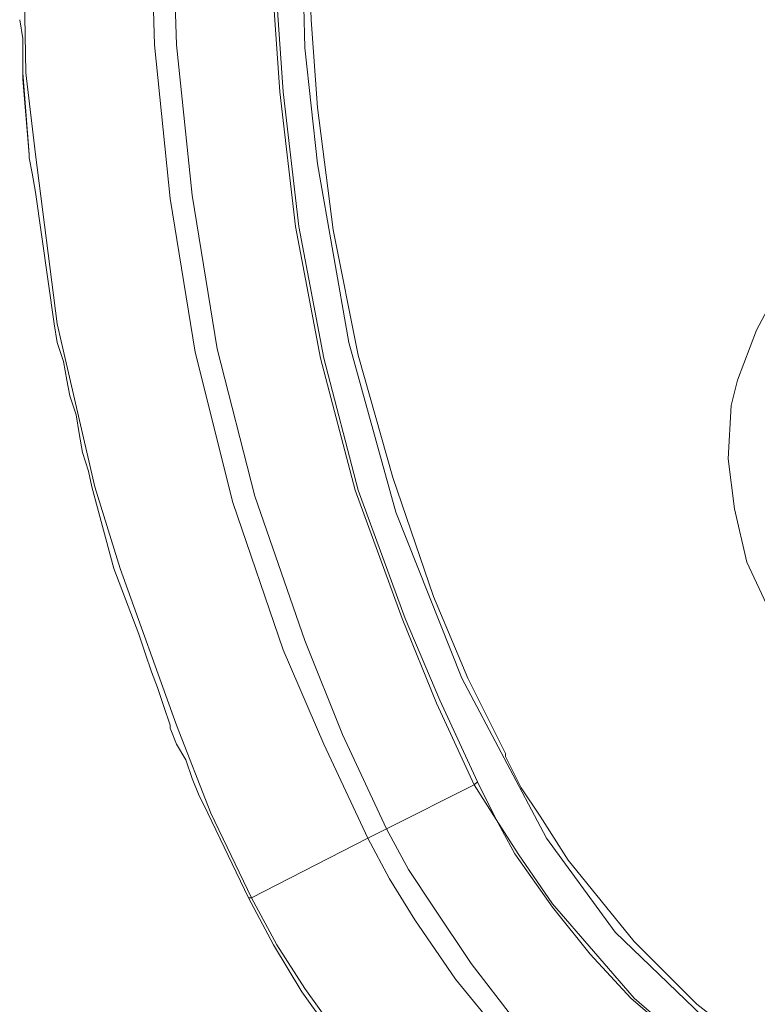
# Model space of a CAD drawing. Units: millimetres. Extents: x -40 to 131, y -42 to 48.
# Drawn here: x -33 to -30, y -6 to -2 of the extents above; entities that cross this region are included whole.
import ezdxf

# ---------------------------------------------------------------- set-up
doc = ezdxf.new("R2010")
doc.units = ezdxf.units.MM
doc.header["$MEASUREMENT"] = 0
doc.layers.add('Livello 1', color=7, linetype='Continuous')

msp = doc.modelspace()

# ---------------------------------------------------------------- linework, layer by layer
at = {"layer": 'Livello 1', "lineweight": 15}
for points, knots in [([(-32.1269, -5.1914), (-32.1269, -5.1914), (-32.2808, -4.7993), (-32.2808, -4.7993), (-32.2808, -4.7993), (-32.2808, -4.7993), (-32.533, -4.0989), (-32.533, -4.0989), (-32.533, -4.0989), (-32.533, -4.0989), (-32.645, -3.7348), (-32.645, -3.7348), (-32.645, -3.7348), (-32.645, -3.7348), (-32.8131, -3.0065), (-32.8131, -3.0065), (-32.8131, -3.0065), (-32.8131, -3.0065), (-32.9111, -2.2503), (-32.9111, -2.2503), (-32.9111, -2.2503), (-32.9111, -2.2503), (-32.9531, -1.8861), (-32.9531, -1.8861), (-32.9531, -1.8861), (-32.9531, -1.8861), (-32.9671, -1.1299), (-32.9671, -1.1299), (-32.9671, -1.1299), (-32.9671, -1.1299), (-32.9531, -0.7096), (-32.9531, -0.7096), (-32.9531, -0.7096), (-32.9531, -0.7096), (-32.9251, -0.3034), (-32.9251, -0.3034)], [0, 0, 0, 0, 0.111111, 0.111111, 0.111111, 0.111111, 0.222222, 0.222222, 0.222222, 0.222222, 0.333333, 0.333333, 0.333333, 0.333333, 0.444444, 0.444444, 0.444444, 0.444444, 0.555556, 0.555556, 0.555556, 0.555556, 0.666667, 0.666667, 0.666667, 0.666667, 0.777778, 0.777778, 0.777778, 0.777778, 0.888889, 0.888889, 0.888889, 0.888889, 1, 1, 1, 1]), ([(-31.6227, -4.8833), (-31.6227, -4.8833), (-31.8047, -4.463), (-31.8047, -4.463), (-31.8047, -4.463), (-31.8047, -4.463), (-32.0288, -3.805), (-32.0288, -3.805), (-32.0288, -3.805), (-32.0288, -3.805), (-32.1968, -3.1325), (-32.1968, -3.1325), (-32.1968, -3.1325), (-32.1968, -3.1325), (-32.3089, -2.4463), (-32.3089, -2.4463), (-32.3089, -2.4463), (-32.3089, -2.4463), (-32.379, -1.76), (-32.379, -1.76), (-32.379, -1.76), (-32.379, -1.76), (-32.393, -1.298), (-32.393, -1.298), (-32.393, -1.298), (-32.393, -1.298), (-32.379, -0.7937), (-32.379, -0.7937)], [0, 0, 0, 0, 0.142857, 0.142857, 0.142857, 0.142857, 0.285714, 0.285714, 0.285714, 0.285714, 0.428571, 0.428571, 0.428571, 0.428571, 0.571429, 0.571429, 0.571429, 0.571429, 0.714286, 0.714286, 0.714286, 0.714286, 0.857143, 0.857143, 0.857143, 0.857143, 1, 1, 1, 1]), ([(-31.5386, -4.8413), (-31.5386, -4.8413), (-31.7067, -4.421), (-31.7067, -4.421), (-31.7067, -4.421), (-31.7067, -4.421), (-31.9308, -3.7768), (-31.9308, -3.7768), (-31.9308, -3.7768), (-31.9308, -3.7768), (-32.0988, -3.1184), (-32.0988, -3.1184), (-32.0988, -3.1184), (-32.0988, -3.1184), (-32.2109, -2.4322), (-32.2109, -2.4322), (-32.2109, -2.4322), (-32.2109, -2.4322), (-32.2808, -1.76), (-32.2808, -1.76), (-32.2808, -1.76), (-32.2808, -1.76), (-32.295, -1.298), (-32.295, -1.298), (-32.295, -1.298), (-32.295, -1.298), (-32.2808, -0.8636), (-32.2808, -0.8636)], [0, 0, 0, 0, 0.142857, 0.142857, 0.142857, 0.142857, 0.285714, 0.285714, 0.285714, 0.285714, 0.428571, 0.428571, 0.428571, 0.428571, 0.571429, 0.571429, 0.571429, 0.571429, 0.714286, 0.714286, 0.714286, 0.714286, 0.857143, 0.857143, 0.857143, 0.857143, 1, 1, 1, 1]), ([(-31.7207, -1.2278), (-31.7207, -1.2278), (-31.7067, -1.7741), (-31.7067, -1.7741), (-31.7067, -1.7741), (-31.7067, -1.7741), (-31.6506, -2.2923), (-31.6506, -2.2923), (-31.6506, -2.2923), (-31.6506, -2.2923), (-31.5105, -3.0905), (-31.5105, -3.0905), (-31.5105, -3.0905), (-31.5105, -3.0905), (-31.3005, -3.8471), (-31.3005, -3.8471), (-31.3005, -3.8471), (-31.3005, -3.8471), (-31.0063, -4.5891), (-31.0063, -4.5891), (-31.0063, -4.5891), (-31.0063, -4.5891), (-30.6282, -5.3033), (-30.6282, -5.3033), (-30.6282, -5.3033), (-30.6282, -5.3033), (-30.3201, -5.7236), (-30.3201, -5.7236), (-30.3201, -5.7236), (-30.3201, -5.7236), (-29.928, -6.1019), (-29.928, -6.1019)], [0, 0, 0, 0, 0.125, 0.125, 0.125, 0.125, 0.25, 0.25, 0.25, 0.25, 0.375, 0.375, 0.375, 0.375, 0.5, 0.5, 0.5, 0.5, 0.625, 0.625, 0.625, 0.625, 0.75, 0.75, 0.75, 0.75, 0.875, 0.875, 0.875, 0.875, 1, 1, 1, 1]), ([(-31.8468, -1.564), (-31.8468, -1.564), (-31.8187, -1.9702), (-31.8187, -1.9702), (-31.8187, -1.9702), (-31.8187, -1.9702), (-31.7488, -2.5724), (-31.7488, -2.5724), (-31.7488, -2.5724), (-31.7488, -2.5724), (-31.6366, -3.1605), (-31.6366, -3.1605), (-31.6366, -3.1605), (-31.6366, -3.1605), (-31.4826, -3.7489), (-31.4826, -3.7489), (-31.4826, -3.7489), (-31.4826, -3.7489), (-31.2725, -4.3232), (-31.2725, -4.3232), (-31.2725, -4.3232), (-31.2725, -4.3232), (-31.1185, -4.7011), (-31.1185, -4.7011), (-31.1185, -4.7011), (-31.1185, -4.7011), (-30.9503, -5.0656), (-30.9503, -5.0656)], [0, 0, 0, 0, 0.142857, 0.142857, 0.142857, 0.142857, 0.285714, 0.285714, 0.285714, 0.285714, 0.428571, 0.428571, 0.428571, 0.428571, 0.571429, 0.571429, 0.571429, 0.571429, 0.714286, 0.714286, 0.714286, 0.714286, 0.857143, 0.857143, 0.857143, 0.857143, 1, 1, 1, 1]), ([(-31.8326, -1.564), (-31.8326, -1.564), (-31.8047, -1.9702), (-31.8047, -1.9702), (-31.8047, -1.9702), (-31.8047, -1.9702), (-31.7346, -2.5724), (-31.7346, -2.5724), (-31.7346, -2.5724), (-31.7346, -2.5724), (-31.6227, -3.1605), (-31.6227, -3.1605), (-31.6227, -3.1605), (-31.6227, -3.1605), (-31.4686, -3.7489), (-31.4686, -3.7489), (-31.4686, -3.7489), (-31.4686, -3.7489), (-31.2585, -4.3232), (-31.2585, -4.3232), (-31.2585, -4.3232), (-31.2585, -4.3232), (-31.1043, -4.6873), (-31.1043, -4.6873), (-31.1043, -4.6873), (-31.1043, -4.6873), (-30.9364, -5.0515), (-30.9364, -5.0515)], [0, 0, 0, 0, 0.142857, 0.142857, 0.142857, 0.142857, 0.285714, 0.285714, 0.285714, 0.285714, 0.428571, 0.428571, 0.428571, 0.428571, 0.571429, 0.571429, 0.571429, 0.571429, 0.714286, 0.714286, 0.714286, 0.714286, 0.857143, 0.857143, 0.857143, 0.857143, 1, 1, 1, 1]), ([(-30.8103, -4.9254), (-30.8103, -4.9254), (-30.9784, -4.5891), (-30.9784, -4.5891), (-30.9784, -4.5891), (-30.9784, -4.5891), (-31.1324, -4.225), (-31.1324, -4.225), (-31.1324, -4.225), (-31.1324, -4.225), (-31.3145, -3.6927), (-31.3145, -3.6927), (-31.3145, -3.6927), (-31.3145, -3.6927), (-31.4686, -3.1467), (-31.4686, -3.1467), (-31.4686, -3.1467), (-31.4686, -3.1467), (-31.5806, -2.5865), (-31.5806, -2.5865), (-31.5806, -2.5865), (-31.5806, -2.5865), (-31.6506, -2.0401), (-31.6506, -2.0401), (-31.6506, -2.0401), (-31.6506, -2.0401), (-31.6787, -1.6481), (-31.6787, -1.6481)], [0, 0, 0, 0, 0.142857, 0.142857, 0.142857, 0.142857, 0.285714, 0.285714, 0.285714, 0.285714, 0.428571, 0.428571, 0.428571, 0.428571, 0.571429, 0.571429, 0.571429, 0.571429, 0.714286, 0.714286, 0.714286, 0.714286, 0.857143, 0.857143, 0.857143, 0.857143, 1, 1, 1, 1]), ([(-32.9392, -2.2503), (-32.9392, -2.2503), (-32.9671, -1.914), (-32.9671, -1.914), (-32.9671, -1.914), (-32.9671, -1.914), (-32.9671, -1.8162), (-32.9671, -1.8162), (-32.9671, -1.8162), (-32.9671, -1.8162), (-32.9671, -1.7321), (-32.9671, -1.7321)], [0, 0, 0, 0, 0.333333, 0.333333, 0.333333, 0.333333, 0.666667, 0.666667, 0.666667, 0.666667, 1, 1, 1, 1]), ([(-27.589, -4.7852), (-27.589, -4.7852), (-27.785, -4.8975), (-27.785, -4.8975), (-27.785, -4.8975), (-27.785, -4.8975), (-28.0091, -4.9812), (-28.0091, -4.9812), (-28.0091, -4.9812), (-28.0091, -4.9812), (-28.2473, -5.0232), (-28.2473, -5.0232), (-28.2473, -5.0232), (-28.2473, -5.0232), (-28.4854, -5.0232), (-28.4854, -5.0232), (-28.4854, -5.0232), (-28.4854, -5.0232), (-28.7234, -4.9953), (-28.7234, -4.9953), (-28.7234, -4.9953), (-28.7234, -4.9953), (-28.9476, -4.9113), (-28.9476, -4.9113), (-28.9476, -4.9113), (-28.9476, -4.9113), (-29.1577, -4.7993), (-29.1577, -4.7993), (-29.1577, -4.7993), (-29.1577, -4.7993), (-29.3398, -4.6591), (-29.3398, -4.6591), (-29.3398, -4.6591), (-29.3398, -4.6591), (-29.5079, -4.491), (-29.5079, -4.491), (-29.5079, -4.491), (-29.5079, -4.491), (-29.6338, -4.2812), (-29.6338, -4.2812), (-29.6338, -4.2812), (-29.6338, -4.2812), (-29.7318, -4.071), (-29.7318, -4.071), (-29.7318, -4.071), (-29.7318, -4.071), (-29.788, -3.833), (-29.788, -3.833), (-29.788, -3.833), (-29.788, -3.833), (-29.8159, -3.6087), (-29.8159, -3.6087), (-29.8159, -3.6087), (-29.8159, -3.6087), (-29.8019, -3.3706), (-29.8019, -3.3706), (-29.8019, -3.3706), (-29.8019, -3.3706), (-29.7738, -3.2587), (-29.7738, -3.2587), (-29.7738, -3.2587), (-29.7738, -3.2587), (-29.6898, -3.0347), (-29.6898, -3.0347), (-29.6898, -3.0347), (-29.6898, -3.0347), (-29.5778, -2.8246), (-29.5778, -2.8246), (-29.5778, -2.8246), (-29.5778, -2.8246), (-29.4378, -2.6423), (-29.4378, -2.6423), (-29.4378, -2.6423), (-29.4378, -2.6423), (-29.0597, -2.3622), (-29.0597, -2.3622), (-29.0597, -2.3622), (-29.0597, -2.3622), (-28.8495, -2.2644), (-28.8495, -2.2644), (-28.8495, -2.2644), (-28.8495, -2.2644), (-28.6115, -2.2082), (-28.6115, -2.2082), (-28.6115, -2.2082), (-28.6115, -2.2082), (-28.3734, -2.1945), (-28.3734, -2.1945), (-28.3734, -2.1945), (-28.3734, -2.1945), (-28.1352, -2.222), (-28.1352, -2.222), (-28.1352, -2.222), (-28.1352, -2.222), (-27.9111, -2.2782), (-27.9111, -2.2782), (-27.9111, -2.2782), (-27.9111, -2.2782), (-27.6871, -2.3764), (-27.6871, -2.3764), (-27.6871, -2.3764), (-27.6871, -2.3764), (-27.4909, -2.5024), (-27.4909, -2.5024), (-27.4909, -2.5024), (-27.4909, -2.5024), (-27.3228, -2.6706), (-27.3228, -2.6706), (-27.3228, -2.6706), (-27.3228, -2.6706), (-27.1828, -2.8666), (-27.1828, -2.8666), (-27.1828, -2.8666), (-27.1828, -2.8666), (-27.0708, -3.0626), (-27.0708, -3.0626), (-27.0708, -3.0626), (-27.0708, -3.0626), (-27.0007, -3.2866), (-27.0007, -3.2866), (-27.0007, -3.2866), (-27.0007, -3.2866), (-26.9728, -3.4547), (-26.9728, -3.4547)], [0, 0, 0, 0, 0.032258, 0.032258, 0.032258, 0.032258, 0.064516, 0.064516, 0.064516, 0.064516, 0.096774, 0.096774, 0.096774, 0.096774, 0.129032, 0.129032, 0.129032, 0.129032, 0.16129, 0.16129, 0.16129, 0.16129, 0.193548, 0.193548, 0.193548, 0.193548, 0.225806, 0.225806, 0.225806, 0.225806, 0.258065, 0.258065, 0.258065, 0.258065, 0.290323, 0.290323, 0.290323, 0.290323, 0.322581, 0.322581, 0.322581, 0.322581, 0.354839, 0.354839, 0.354839, 0.354839, 0.387097, 0.387097, 0.387097, 0.387097, 0.419355, 0.419355, 0.419355, 0.419355, 0.451613, 0.451613, 0.451613, 0.451613, 0.483871, 0.483871, 0.483871, 0.483871, 0.516129, 0.516129, 0.516129, 0.516129, 0.548387, 0.548387, 0.548387, 0.548387, 0.580645, 0.580645, 0.580645, 0.580645, 0.612903, 0.612903, 0.612903, 0.612903, 0.645161, 0.645161, 0.645161, 0.645161, 0.677419, 0.677419, 0.677419, 0.677419, 0.709677, 0.709677, 0.709677, 0.709677, 0.741935, 0.741935, 0.741935, 0.741935, 0.774194, 0.774194, 0.774194, 0.774194, 0.806452, 0.806452, 0.806452, 0.806452, 0.83871, 0.83871, 0.83871, 0.83871, 0.870968, 0.870968, 0.870968, 0.870968, 0.903226, 0.903226, 0.903226, 0.903226, 0.935484, 0.935484, 0.935484, 0.935484, 0.967742, 0.967742, 0.967742, 0.967742, 1, 1, 1, 1]), ([(-32.9251, -2.3343), (-32.9251, -2.3343), (-32.9392, -2.2644), (-32.9392, -2.2644), (-32.9392, -2.2644), (-32.9392, -2.2644), (-32.9392, -2.2503), (-32.9392, -2.2503)], [0, 0, 0, 0, 0.5, 0.5, 0.5, 0.5, 1, 1, 1, 1]), ([(-32.785, -3.1746), (-32.785, -3.1746), (-32.8131, -3.0905), (-32.8131, -3.0905), (-32.8131, -3.0905), (-32.8131, -3.0905), (-32.8271, -3.0065), (-32.8271, -3.0065)], [0, 0, 0, 0, 0.5, 0.5, 0.5, 0.5, 1, 1, 1, 1]), ([(-32.7011, -3.5808), (-32.7011, -3.5808), (-32.7151, -3.4967), (-32.7151, -3.4967), (-32.7151, -3.4967), (-32.7151, -3.4967), (-32.729, -3.4127), (-32.729, -3.4127)], [0, 0, 0, 0, 0.5, 0.5, 0.5, 0.5, 1, 1, 1, 1]), ([(-32.7011, -3.5808), (-32.7011, -3.5808), (-32.6731, -3.6648), (-32.6731, -3.6648), (-32.6731, -3.6648), (-32.6731, -3.6648), (-32.6591, -3.7348), (-32.6591, -3.7348)], [0, 0, 0, 0, 0.5, 0.5, 0.5, 0.5, 1, 1, 1, 1]), ([(-32.4489, -4.3931), (-32.4489, -4.3931), (-32.5609, -4.0989), (-32.5609, -4.0989), (-32.5609, -4.0989), (-32.5609, -4.0989), (-32.6591, -3.7348), (-32.6591, -3.7348)], [0, 0, 0, 0, 0.5, 0.5, 0.5, 0.5, 1, 1, 1, 1]), ([(-32.4489, -4.3931), (-32.4489, -4.3931), (-32.4209, -4.4772), (-32.4209, -4.4772), (-32.4209, -4.4772), (-32.4209, -4.4772), (-32.393, -4.5612), (-32.393, -4.5612)], [0, 0, 0, 0, 0.5, 0.5, 0.5, 0.5, 1, 1, 1, 1]), ([(-32.3368, -4.7152), (-32.3368, -4.7152), (-32.3649, -4.6312), (-32.3649, -4.6312), (-32.3649, -4.6312), (-32.3649, -4.6312), (-32.393, -4.5612), (-32.393, -4.5612)], [0, 0, 0, 0, 0.5, 0.5, 0.5, 0.5, 1, 1, 1, 1]), ([(-32.3089, -4.8131), (-32.3089, -4.8131), (-32.3089, -4.7993), (-32.3089, -4.7993), (-32.3089, -4.7993), (-32.3089, -4.7993), (-32.3368, -4.7152), (-32.3368, -4.7152)], [0, 0, 0, 0, 0.5, 0.5, 0.5, 0.5, 1, 1, 1, 1]), ([(-32.3089, -4.8131), (-32.3089, -4.8131), (-32.2808, -4.8833), (-32.2808, -4.8833), (-32.2808, -4.8833), (-32.2808, -4.8833), (-32.2388, -4.9533), (-32.2388, -4.9533)], [0, 0, 0, 0, 0.5, 0.5, 0.5, 0.5, 1, 1, 1, 1]), ([(-32.3089, -4.8131), (-32.3089, -4.8131), (-32.2808, -4.8833), (-32.2808, -4.8833), (-32.2808, -4.8833), (-32.2808, -4.8833), (-32.2388, -4.9533), (-32.2388, -4.9533)], [0, 0, 0, 0, 0.5, 0.5, 0.5, 0.5, 1, 1, 1, 1]), ([(-32.2388, -4.9533), (-32.2388, -4.9533), (-32.2109, -5.0373), (-32.2109, -5.0373), (-32.2109, -5.0373), (-32.2109, -5.0373), (-32.1828, -5.1073), (-32.1828, -5.1073)], [0, 0, 0, 0, 0.5, 0.5, 0.5, 0.5, 1, 1, 1, 1]), ([(-29.9559, -6.0457), (-29.9559, -6.0457), (-30.068, -5.9338), (-30.068, -5.9338), (-30.068, -5.9338), (-30.068, -5.9338), (-30.236, -5.7656), (-30.236, -5.7656), (-30.236, -5.7656), (-30.236, -5.7656), (-30.5302, -5.4015), (-30.5302, -5.4015), (-30.5302, -5.4015), (-30.5302, -5.4015), (-30.6561, -5.2055), (-30.6561, -5.2055), (-30.6561, -5.2055), (-30.6561, -5.2055), (-30.7402, -5.0794), (-30.7402, -5.0794), (-30.7402, -5.0794), (-30.7402, -5.0794), (-30.8103, -4.9395), (-30.8103, -4.9395)], [0, 0, 0, 0, 0.166667, 0.166667, 0.166667, 0.166667, 0.333333, 0.333333, 0.333333, 0.333333, 0.5, 0.5, 0.5, 0.5, 0.666667, 0.666667, 0.666667, 0.666667, 0.833333, 0.833333, 0.833333, 0.833333, 1, 1, 1, 1]), ([(-31.9587, -5.5696), (-31.9587, -5.5696), (-32.1408, -5.1914), (-32.1408, -5.1914), (-32.1408, -5.1914), (-32.1408, -5.1914), (-32.1828, -5.1073), (-32.1828, -5.1073)], [0, 0, 0, 0, 0.5, 0.5, 0.5, 0.5, 1, 1, 1, 1]), ([(-30.8523, -5.2196), (-30.8523, -5.2196), (-30.7683, -5.3736), (-30.7683, -5.3736), (-30.7683, -5.3736), (-30.7683, -5.3736), (-30.6001, -5.6117), (-30.6001, -5.6117), (-30.6001, -5.6117), (-30.6001, -5.6117), (-30.4322, -5.8218), (-30.4322, -5.8218), (-30.4322, -5.8218), (-30.4322, -5.8218), (-30.2501, -6.0178), (-30.2501, -6.0178), (-30.2501, -6.0178), (-30.2501, -6.0178), (-30.04, -6.1997), (-30.04, -6.1997), (-30.04, -6.1997), (-30.04, -6.1997), (-29.8999, -6.3258), (-29.8999, -6.3258), (-29.8999, -6.3258), (-29.8999, -6.3258), (-29.7459, -6.424), (-29.7459, -6.424)], [0, 0, 0, 0, 0.142857, 0.142857, 0.142857, 0.142857, 0.285714, 0.285714, 0.285714, 0.285714, 0.428571, 0.428571, 0.428571, 0.428571, 0.571429, 0.571429, 0.571429, 0.571429, 0.714286, 0.714286, 0.714286, 0.714286, 0.857143, 0.857143, 0.857143, 0.857143, 1, 1, 1, 1]), ([(-30.8523, -5.2196), (-30.8523, -5.2196), (-30.7543, -5.3736), (-30.7543, -5.3736), (-30.7543, -5.3736), (-30.7543, -5.3736), (-30.6001, -5.5975), (-30.6001, -5.5975), (-30.6001, -5.5975), (-30.6001, -5.5975), (-30.4182, -5.8077), (-30.4182, -5.8077), (-30.4182, -5.8077), (-30.4182, -5.8077), (-30.236, -6.0178), (-30.236, -6.0178), (-30.236, -6.0178), (-30.236, -6.0178), (-30.026, -6.1997), (-30.026, -6.1997), (-30.026, -6.1997), (-30.026, -6.1997), (-29.886, -6.312), (-29.886, -6.312), (-29.886, -6.312), (-29.886, -6.312), (-29.7459, -6.424), (-29.7459, -6.424)], [0, 0, 0, 0, 0.142857, 0.142857, 0.142857, 0.142857, 0.285714, 0.285714, 0.285714, 0.285714, 0.428571, 0.428571, 0.428571, 0.428571, 0.571429, 0.571429, 0.571429, 0.571429, 0.714286, 0.714286, 0.714286, 0.714286, 0.857143, 0.857143, 0.857143, 0.857143, 1, 1, 1, 1]), ([(-31.4265, -5.3033), (-31.4265, -5.3033), (-31.3286, -5.4856), (-31.3286, -5.4856), (-31.3286, -5.4856), (-31.3286, -5.4856), (-31.2165, -5.6678), (-31.2165, -5.6678), (-31.2165, -5.6678), (-31.2165, -5.6678), (-31.0344, -5.9338), (-31.0344, -5.9338), (-31.0344, -5.9338), (-31.0344, -5.9338), (-30.8384, -6.1718), (-30.8384, -6.1718), (-30.8384, -6.1718), (-30.8384, -6.1718), (-30.6282, -6.4099), (-30.6282, -6.4099), (-30.6282, -6.4099), (-30.6282, -6.4099), (-30.3902, -6.62), (-30.3902, -6.62), (-30.3902, -6.62), (-30.3902, -6.62), (-30.222, -6.7599), (-30.222, -6.7599)], [0, 0, 0, 0, 0.142857, 0.142857, 0.142857, 0.142857, 0.285714, 0.285714, 0.285714, 0.285714, 0.428571, 0.428571, 0.428571, 0.428571, 0.571429, 0.571429, 0.571429, 0.571429, 0.714286, 0.714286, 0.714286, 0.714286, 0.857143, 0.857143, 0.857143, 0.857143, 1, 1, 1, 1]), ([(-31.2446, -5.4435), (-31.2446, -5.4435), (-31.1324, -5.6117), (-31.1324, -5.6117), (-31.1324, -5.6117), (-31.1324, -5.6117), (-30.9643, -5.8635), (-30.9643, -5.8635), (-30.9643, -5.8635), (-30.9643, -5.8635), (-30.7683, -6.116), (-30.7683, -6.116), (-30.7683, -6.116), (-30.7683, -6.116), (-30.5583, -6.3399), (-30.5583, -6.3399), (-30.5583, -6.3399), (-30.5583, -6.3399), (-30.3201, -6.536), (-30.3201, -6.536), (-30.3201, -6.536), (-30.3201, -6.536), (-30.1661, -6.6762), (-30.1661, -6.6762), (-30.1661, -6.6762), (-30.1661, -6.6762), (-29.9979, -6.7881), (-29.9979, -6.7881)], [0, 0, 0, 0, 0.142857, 0.142857, 0.142857, 0.142857, 0.285714, 0.285714, 0.285714, 0.285714, 0.428571, 0.428571, 0.428571, 0.428571, 0.571429, 0.571429, 0.571429, 0.571429, 0.714286, 0.714286, 0.714286, 0.714286, 0.857143, 0.857143, 0.857143, 0.857143, 1, 1, 1, 1]), ([(-30.3902, -7.3621), (-30.3902, -7.3621), (-30.5862, -7.2222), (-30.5862, -7.2222), (-30.5862, -7.2222), (-30.5862, -7.2222), (-30.7683, -7.082), (-30.7683, -7.082), (-30.7683, -7.082), (-30.7683, -7.082), (-31.0344, -6.8302), (-31.0344, -6.8302), (-31.0344, -6.8302), (-31.0344, -6.8302), (-31.2864, -6.5639), (-31.2864, -6.5639), (-31.2864, -6.5639), (-31.2864, -6.5639), (-31.5105, -6.2838), (-31.5105, -6.2838), (-31.5105, -6.2838), (-31.5105, -6.2838), (-31.7207, -5.9899), (-31.7207, -5.9899), (-31.7207, -5.9899), (-31.7207, -5.9899), (-31.8468, -5.7798), (-31.8468, -5.7798), (-31.8468, -5.7798), (-31.8468, -5.7798), (-31.9587, -5.5696), (-31.9587, -5.5696)], [0, 0, 0, 0, 0.125, 0.125, 0.125, 0.125, 0.25, 0.25, 0.25, 0.25, 0.375, 0.375, 0.375, 0.375, 0.5, 0.5, 0.5, 0.5, 0.625, 0.625, 0.625, 0.625, 0.75, 0.75, 0.75, 0.75, 0.875, 0.875, 0.875, 0.875, 1, 1, 1, 1]), ([(-30.5722, -7.2084), (-30.5722, -7.2084), (-30.7543, -7.0541), (-30.7543, -7.0541), (-30.7543, -7.0541), (-30.7543, -7.0541), (-31.0204, -6.816), (-31.0204, -6.816), (-31.0204, -6.816), (-31.0204, -6.816), (-31.2725, -6.5501), (-31.2725, -6.5501), (-31.2725, -6.5501), (-31.2725, -6.5501), (-31.4965, -6.27), (-31.4965, -6.27), (-31.4965, -6.27), (-31.4965, -6.27), (-31.7067, -5.9758), (-31.7067, -5.9758), (-31.7067, -5.9758), (-31.7067, -5.9758), (-31.8326, -5.7798), (-31.8326, -5.7798), (-31.8326, -5.7798), (-31.8326, -5.7798), (-31.9448, -5.5696), (-31.9448, -5.5696)], [0, 0, 0, 0, 0.142857, 0.142857, 0.142857, 0.142857, 0.285714, 0.285714, 0.285714, 0.285714, 0.428571, 0.428571, 0.428571, 0.428571, 0.571429, 0.571429, 0.571429, 0.571429, 0.714286, 0.714286, 0.714286, 0.714286, 0.857143, 0.857143, 0.857143, 0.857143, 1, 1, 1, 1])]:
    msp.add_open_spline(points, degree=3, knots=knots, dxfattribs=at)
for points in [[(-31.6787, -1.6481), (-31.6787, -1.6481), (-31.6926, -1.256), (-31.6926, -1.256)], [(-32.9671, -1.7321), (-32.9671, -1.7321), (-32.9812, -1.6481), (-32.9812, -1.6481)], [(-32.9671, -1.7321), (-32.9671, -1.7321), (-32.9812, -1.6481), (-32.9812, -1.6481)], [(-32.9671, -1.7321), (-32.9671, -1.7321), (-32.9671, -1.8162), (-32.9671, -1.8162)], [(-32.9671, -1.8861), (-32.9671, -1.8861), (-32.9671, -1.8162), (-32.9671, -1.8162)], [(-32.9392, -2.2503), (-32.9392, -2.2503), (-32.9671, -1.8861), (-32.9671, -1.8861)], [(-32.9392, -2.2644), (-32.9392, -2.2644), (-32.9392, -2.2503), (-32.9392, -2.2503)], [(-32.9251, -2.3343), (-32.9251, -2.3343), (-32.9392, -2.2644), (-32.9392, -2.2644)], [(-32.9251, -2.3343), (-32.9251, -2.3343), (-32.9111, -2.4184), (-32.9111, -2.4184)], [(-32.9251, -2.3343), (-32.9251, -2.3343), (-32.9111, -2.4184), (-32.9111, -2.4184)], [(-32.8271, -3.0065), (-32.8271, -3.0065), (-32.9111, -2.4184), (-32.9111, -2.4184)], [(-32.8131, -3.0905), (-32.8131, -3.0905), (-32.8271, -3.0065), (-32.8271, -3.0065)], [(-32.8131, -3.0905), (-32.8131, -3.0905), (-32.785, -3.1746), (-32.785, -3.1746)], [(-32.7711, -3.2587), (-32.7711, -3.2587), (-32.785, -3.1746), (-32.785, -3.1746)], [(-32.7711, -3.2587), (-32.7711, -3.2587), (-32.785, -3.1746), (-32.785, -3.1746)], [(-32.7711, -3.2587), (-32.7711, -3.2587), (-32.7571, -3.3286), (-32.7571, -3.3286)], [(-32.7711, -3.2587), (-32.7711, -3.2587), (-32.7571, -3.3286), (-32.7571, -3.3286)], [(-32.729, -3.4127), (-32.729, -3.4127), (-32.7571, -3.3286), (-32.7571, -3.3286)], [(-32.729, -3.4127), (-32.729, -3.4127), (-32.7571, -3.3286), (-32.7571, -3.3286)], [(-32.729, -3.4127), (-32.729, -3.4127), (-32.7151, -3.4967), (-32.7151, -3.4967)], [(-32.7011, -3.5808), (-32.7011, -3.5808), (-32.7151, -3.4967), (-32.7151, -3.4967)], [(-32.7011, -3.5808), (-32.7011, -3.5808), (-32.6731, -3.6648), (-32.6731, -3.6648)], [(-32.6731, -3.6648), (-32.6731, -3.6648), (-32.6591, -3.7348), (-32.6591, -3.7348)], [(-32.4209, -4.4772), (-32.4209, -4.4772), (-32.4489, -4.3931), (-32.4489, -4.3931)], [(-32.393, -4.5612), (-32.393, -4.5612), (-32.4209, -4.4772), (-32.4209, -4.4772)], [(-32.393, -4.5612), (-32.393, -4.5612), (-32.3649, -4.6312), (-32.3649, -4.6312)], [(-32.3649, -4.6312), (-32.3649, -4.6312), (-32.3368, -4.7152), (-32.3368, -4.7152)], [(-32.3089, -4.7993), (-32.3089, -4.7993), (-32.3368, -4.7152), (-32.3368, -4.7152)], [(-32.3089, -4.7993), (-32.3089, -4.7993), (-32.3089, -4.8131), (-32.3089, -4.8131)], [(-31.5386, -4.8413), (-31.5386, -4.8413), (-31.3424, -5.2613), (-31.3424, -5.2613)], [(-31.6227, -4.8833), (-31.6227, -4.8833), (-31.4265, -5.3033), (-31.4265, -5.3033)], [(-32.2388, -4.9533), (-32.2388, -4.9533), (-32.2109, -5.0373), (-32.2109, -5.0373)], [(-30.8103, -4.9395), (-30.8103, -4.9395), (-30.8103, -4.9254), (-30.8103, -4.9254)], [(-32.2109, -5.0373), (-32.2109, -5.0373), (-32.1828, -5.1073), (-32.1828, -5.1073)], [(-30.9503, -5.0656), (-30.9503, -5.0656), (-30.9364, -5.0515), (-30.9364, -5.0515)], [(-30.8523, -5.2196), (-30.8523, -5.2196), (-30.9364, -5.0515), (-30.9364, -5.0515)], [(-31.3424, -5.2613), (-31.3424, -5.2613), (-30.9503, -5.0656), (-30.9503, -5.0656)], [(-30.8523, -5.2196), (-30.8523, -5.2196), (-30.9503, -5.0656), (-30.9503, -5.0656)], [(-32.1269, -5.1914), (-32.1269, -5.1914), (-31.9448, -5.5696), (-31.9448, -5.5696)], [(-31.3424, -5.2613), (-31.3424, -5.2613), (-31.4265, -5.3033), (-31.4265, -5.3033)], [(-31.2446, -5.4435), (-31.2446, -5.4435), (-31.3424, -5.2613), (-31.3424, -5.2613)], [(-31.4265, -5.3033), (-31.4265, -5.3033), (-31.9448, -5.5696), (-31.9448, -5.5696)], [(-31.9448, -5.5696), (-31.9448, -5.5696), (-31.9587, -5.5696), (-31.9587, -5.5696)], [(-29.9559, -6.0457), (-29.9559, -6.0457), (-29.8298, -6.1439), (-29.8298, -6.1439)]]:
    msp.add_open_spline(points, degree=3, dxfattribs=at)

doc.saveas('drawing.dxf')
